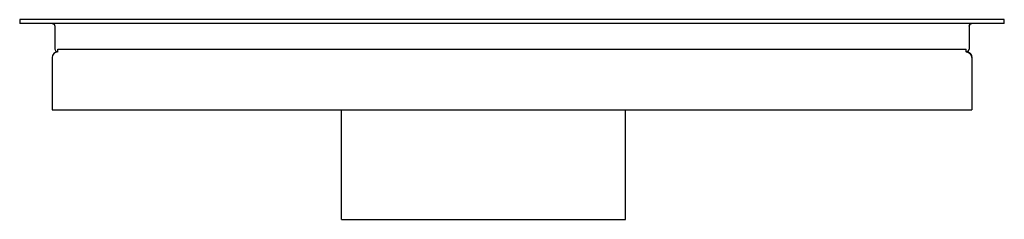
# Model space of a CAD drawing. Extents: x 0 to 26, y 0 to 5.3.
import ezdxf

# ---------------------------------------------------------------- set-up
doc = ezdxf.new("R2010")
doc.units = 0
doc.header["$LTSCALE"] = 10
doc.header["$MEASUREMENT"] = 0
doc.linetypes.add('HIDDEN', pattern=[6, 4, -2])
doc.layers.add('250', color=2, linetype='CONTINUOUS')
doc.layers.add('251', color=2, linetype='HIDDEN')

msp = doc.modelspace()

# ---------------------------------------------------------------- linework, layer by layer
at = {"layer": '250'}
for p, q in [((0, 5.288), (0, 5.188)), ((26, 5.288), (0, 5.288)), ((26, 5.188), (26, 5.288)), ((26, 5.188), (0, 5.188)), ((0.929, 5.115), (0.929, 4.509)), ((25.071, 5.115), (25.071, 4.509)), ((1.005, 4.433), (1.005, 4.508)), ((24.995, 4.433), (24.995, 4.508)), ((0.856, 4.284), (0.856, 2.9)), ((25.144, 4.284), (25.144, 2.9)), ((0.856, 2.9), (25.144, 2.9)), ((8.5, 0), (8.5, 2.9)), ((16, 0), (16, 2.9)), ((8.5, 0), (16, 0))]:
    msp.add_line(p, q, dxfattribs=at)
at = {"layer": '250', "extrusion": (0, 0, -1), "flags": 128}
for points in [[(-0.856, 5.188), (-0.907, 5.167), (-0.929, 5.115)], [(-25.071, 5.115), (-25.093, 5.167), (-25.144, 5.188)], [(-25.071, 4.509), (-25.049, 4.455), (-24.995, 4.433)], [(-24.995, 4.433), (-25.052, 4.421), (-25.1, 4.389), (-25.133, 4.341), (-25.144, 4.284)]]:
    msp.add_lwpolyline(points, dxfattribs=at)
at = {"layer": '250', "flags": 128}
for points in [[(25.144, 5.188), (25.093, 5.167), (25.071, 5.115)], [(1.005, 4.433), (0.948, 4.421), (0.9, 4.389), (0.868, 4.341), (0.856, 4.284)], [(0.929, 4.509), (0.951, 4.455), (1.005, 4.433)], [(24.995, 4.433), (25.049, 4.455), (25.071, 4.509)], [(25.144, 4.284), (25.133, 4.341), (25.1, 4.389), (25.052, 4.421), (24.995, 4.433)]]:
    msp.add_lwpolyline(points, dxfattribs=at)
at = {"layer": '251'}
msp.add_line((1.005, 4.508), (24.995, 4.508), dxfattribs=at)

doc.saveas('drawing.dxf')
